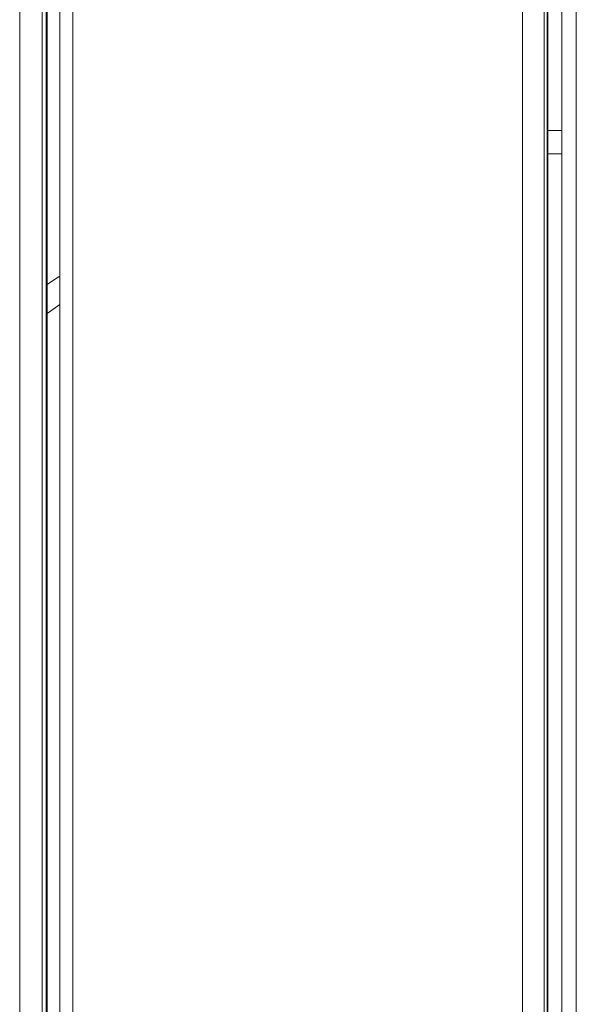
# Model space of a CAD drawing. Units: millimetres. Extents: x 363 to 5787, y -918 to 5679.
# Drawn here: x 2022 to 2117, y 1952 to 2119 of the extents above; entities that cross this region are included whole.
import ezdxf

# ---------------------------------------------------------------- set-up
doc = ezdxf.new("R2010")
doc.units = ezdxf.units.MM
doc.layers.add('Layer 1', color=7, linetype='Continuous')

msp = doc.modelspace()

# ---------------------------------------------------------------- linework, layer by layer
at = {"layer": 'Layer 1', "lineweight": 15}
for points in [[(2025.97, 3035.6), (2025.97, 3035.6), (2025.97, 1815.6), (2025.97, 1815.6)], [(2026.64, 1815.6), (2026.64, 1815.6), (2026.64, 3035.6), (2026.64, 3035.6)], [(2028.93, 3035.57), (2028.93, 3035.57), (2028.93, 1815.64), (2028.93, 1815.64)], [(2111.1, 3035.6), (2111.1, 3035.6), (2111.1, 1815.6), (2111.1, 1815.6)], [(2111.62, 1815.6), (2111.62, 1815.6), (2111.62, 3035.6), (2111.62, 3035.6)], [(2111.72, 1815.64), (2111.72, 1815.64), (2111.72, 3035.57), (2111.72, 3035.57)], [(2114.11, 3035.59), (2114.11, 3035.59), (2114.11, 1815.62), (2114.11, 1815.62)], [(2022.15, 1816.6), (2022.15, 1816.6), (2022.15, 3034.6), (2022.15, 3034.6)], [(2026.81, 1815.66), (2026.81, 1815.66), (2026.81, 3035.55), (2026.81, 3035.55)], [(2031.14, 3034.6), (2031.14, 3034.6), (2031.14, 1816.6), (2031.14, 1816.6)], [(2107.42, 1816.6), (2107.42, 1816.6), (2107.42, 3034.6), (2107.42, 3034.6)], [(2116.54, 3034.6), (2116.54, 3034.6), (2116.54, 1816.6), (2116.54, 1816.6)], [(2111.72, 2100.6), (2111.72, 2100.6), (2114.11, 2100.6), (2114.11, 2100.6)], [(2114.11, 2096.6), (2114.11, 2096.6), (2111.72, 2096.6), (2111.72, 2096.6)], [(2028.93, 2071.07), (2028.93, 2071.07), (2026.81, 2069.58), (2026.81, 2069.58)]]:
    msp.add_open_spline(points, degree=3, dxfattribs=at)
msp.add_open_spline([(2026.81, 2074.46), (2026.81, 2074.46), (2028.08, 2075.32), (2028.08, 2075.32), (2028.08, 2075.32), (2028.08, 2075.32), (2028.93, 2075.88), (2028.93, 2075.88)], degree=3, knots=[0, 0, 0, 0, 0.333333, 0.333333, 0.333333, 0.333333, 1, 1, 1, 1], dxfattribs=at)

doc.saveas('drawing.dxf')
